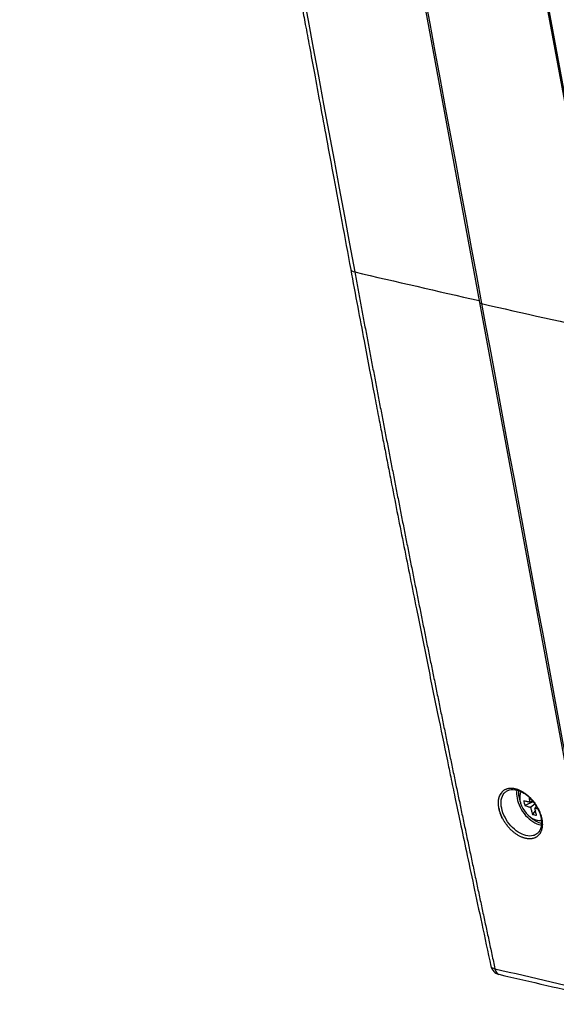
# Model space of a CAD drawing. Extents: x -470 to 0, y -287 to 424.
# Drawn here: x -470 to -353, y -256 to -43 of the extents above; entities that cross this region are included whole.
import ezdxf

# ---------------------------------------------------------------- set-up
doc = ezdxf.new("R2010")
doc.units = 0
doc.layers.add('TOP$5', color=7, linetype='CONTINUOUS')

msp = doc.modelspace()

# ---------------------------------------------------------------- linework, layer by layer
at = {"layer": 'TOP$5', "color": 232, "linetype": 'CONTINUOUS'}
for p, q in [((-441.76, 283.92, 148.37), (-369.92, -103.95, 267.16)), ((-441.76, 283.92, 148.37), (-369.92, -103.95, 267.16)), ((-342.24, -110.31, 253.09), (-382.42, 106.6, 186.65)), ((-342.24, -110.31, 253.09), (-382.42, 106.6, 186.65)), ((-369.92, -103.95, 267.16), (-341.85, -255.54, 313.59)), ((-369.92, -103.95, 267.16), (-341.85, -255.54, 313.59))]:
    msp.add_line(p, q, dxfattribs=at)
at = {"layer": 'TOP$5', "color": 174, "linetype": 'CONTINUOUS'}
msp.add_line((-382.25, 106.77, 186.48), (-334.96, -148.55, 264.68), dxfattribs=at)
at = {"layer": 'TOP$5', "color": 252, "linetype": 'CONTINUOUS'}
for p, q in [((-358.33, -211.98, 305.33), (-360.15, -212.78, 306.77)), ((-359.05, -212.09, 305.82), (-359.2, -212.06, 305.89)), ((-359.08, -211.92, 305.76), (-359.05, -212.09, 305.82)), ((-358.43, -211.86, 305.35), (-359.05, -212.09, 305.82)), ((-357.98, -212.5, 305.34), (-358.85, -213.16, 306.14)), ((-357.63, -213, 305.34), (-357.93, -213.35, 305.67)), ((-359, -213.12, 306.22), (-358.85, -213.16, 306.14)), ((-358.85, -213.16, 306.14), (-358.82, -213.33, 306.2)), ((-357.84, -213.83, 305.81), (-358.45, -214.71, 306.55)), ((-357.9, -213.53, 305.72), (-357.93, -213.35, 305.67)), ((-357.93, -213.35, 305.67), (-357.78, -213.39, 305.59))]:
    msp.add_line(p, q, dxfattribs=at)
at = {"layer": 'TOP$5', "color": 232, "linetype": 'CONTINUOUS', "extrusion": (0.487172, 0.336977, 0.805674)}
msp.add_arc((4.54, 548.11), 2, 62.8587, 138.4507, dxfattribs=at)
msp.add_arc((4.54, 548.11), 2, 62.8587, 138.4507, dxfattribs=at)
for centre, major_axis, ratio, start_param, end_param in [((-396.12, -96.8, 280.01), (-1.71, 0, 1.04), 0.339282, 0.013924, 0.98934), ((-396.12, -96.8, 280.01), (-1.71, 0, 1.04), 0.339282, 0.013924, 0.98934), ((863.12, 705.89, -817.15), (-2566.34, -4.43, 1553.66), 0.339272, 0.989346, 1.001328), ((863.12, 705.89, -817.15), (-2566.34, -4.43, 1553.66), 0.339272, 0.989346, 1.001328), ((-369.07, -103.95, 266.64), (-0.856, 0, 0.517), 0.336977, 0.000006, 1.002348), ((-369.07, -103.95, 266.64), (-0.856, 0, 0.517), 0.336977, 0.000006, 1.002348), ((863.94, 697.91, -814.31), (-2567.17, 0, 1552.31), 0.336977, 1.002348, 1.014369), ((863.94, 697.91, -814.31), (-2567.17, 0, 1552.31), 0.336977, 1.002348, 1.014369), ((-357.21, -211.84, 304.6), (3.13, -4.52), 0.805674, 3.817836, 4.107255), ((-357.21, -211.84, 304.6), (3.13, -4.52), 0.805674, 3.817836, 4.107255), ((-357.21, -211.84, 304.6), (3.13, -4.52), 0.805674, 4.107255, 4.345525), ((-357.21, -211.84, 304.6), (3.13, -4.52), 0.805674, 4.107255, 4.345525), ((-357.21, -211.84, 304.6), (3.13, -4.52), 0.805674, 5.079087, 5.625626), ((-357.21, -211.84, 304.6), (3.13, -4.52), 0.805674, 5.079087, 5.625626), ((-365.76, -247.48, 324.68), (1.7, 0.07, -1.05), 0.38913, 3.127809, 4.118859), ((-365.76, -247.48, 324.68), (1.7, 0.07, -1.05), 0.38913, 3.127809, 4.118859), ((-365.76, -247.48, 324.68), (0.03, 1.84, -0.79), 0.517175, 2.039352, 3.195089), ((-365.76, -247.48, 324.68), (0.03, 1.84, -0.79), 0.517175, 2.039352, 3.148142)]:
    msp.add_ellipse(centre, major_axis=major_axis, ratio=ratio, start_param=start_param, end_param=end_param, dxfattribs=at)
at = {"layer": 'TOP$5', "color": 252, "linetype": 'CONTINUOUS', "extrusion": (0.487172, 0.336977, 0.805674)}
for centre, major_axis, start_param, end_param in [((-358.1, -212.45, 305.39), (-2.28, 3.29), 0.317513, 2.845709), ((-358.49, -212.72, 305.74), (-0.569, 0.822), 0.038367, 0.322161), ((-358.49, -212.72, 305.74), (-0.569, 0.822), 1.609164, 1.892958), ((-358.49, -212.72, 305.74), (-0.569, 0.822), 3.17996, 3.463754)]:
    msp.add_ellipse(centre, major_axis=major_axis, ratio=0.805674, start_param=start_param, end_param=end_param, dxfattribs=at)
at = {"layer": 'TOP$5', "color": 232, "linetype": 'CONTINUOUS'}
for knots in [[0, 0, 0, 0, 0.021203, 0.040604, 0.058201, 0.073996, 0.087989, 0.100179, 0.110566, 0.119972, 0.150128, 0.181162, 0.292812, 0.492187, 0.745938, 0.77385, 0.801732, 0.828316, 0.852931, 0.863005, 0.875425, 0.890229, 0.907417, 0.926988, 0.948942, 0.973279, 1, 1, 1, 1], [0, 0, 0, 0, 0.021203, 0.040604, 0.058201, 0.073996, 0.087989, 0.100179, 0.110566, 0.119972, 0.150128, 0.181163, 0.292813, 0.492188, 0.745938, 0.77385, 0.801732, 0.828316, 0.852931, 0.863005, 0.875425, 0.890229, 0.907417, 0.926988, 0.948942, 0.973279, 1, 1, 1, 1]]:
    msp.add_open_spline([(-469.51, 290.22, 162.52), (-469, 287.48, 163.35), (-468.03, 282.24, 164.96), (-466.64, 274.74, 167.26), (-465.38, 267.92, 169.34), (-464.25, 261.81, 171.22), (-463.25, 256.4, 172.87), (-462.37, 251.68, 174.32), (-461.61, 247.55, 175.58), (-460.41, 241.11, 177.56), (-458.73, 232, 180.35), (-454.6, 209.7, 187.18), (-446.43, 165.57, 200.69), (-432.93, 92.71, 223.01), (-421.44, 30.65, 242.01), (-414.04, -9.28, 254.24), (-412.07, -19.91, 257.5), (-410.19, -30.11, 260.62), (-408.72, -38.02, 263.05), (-407.6, -44.09, 264.91), (-406.7, -48.91, 266.38), (-405.64, -54.64, 268.13), (-404.41, -61.29, 270.17), (-403.01, -68.86, 272.49), (-401.44, -77.36, 275.09), (-399.69, -86.78, 277.98), (-398.47, -93.37, 280), (-397.83, -96.81, 281.05)], degree=3, knots=knots, dxfattribs=at)
for points in [[(-468.64, 289.68, 162.22), (-444.74, 160.67, 201.73), (-420.85, 31.66, 241.24), (-396.96, -97.35, 280.75)], [(-468.64, 289.68, 162.22), (-444.74, 160.67, 201.73), (-420.85, 31.66, 241.24), (-396.96, -97.35, 280.75)], [(-441.31, 283.65, 148.21), (-417.37, 154.36, 187.81), (-393.42, 25.08, 227.41), (-369.48, -104.21, 267)], [(-441.31, 283.65, 148.21), (-417.37, 154.36, 187.81), (-393.42, 25.08, 227.41), (-369.48, -104.21, 267)], [(-369.48, -104.21, 267), (-360.12, -154.74, 282.48), (-350.76, -205.28, 297.96), (-341.41, -255.81, 313.43)], [(-369.48, -104.21, 267), (-360.12, -154.74, 282.48), (-350.76, -205.28, 297.96), (-341.41, -255.81, 313.43)]]:
    msp.add_open_spline(points, degree=3, dxfattribs=at)
at = {"layer": 'TOP$5', "color": 232, "linetype": 'CONTINUOUS', "extrusion": (0.487172, 0.336977, 0.805674)}
for points, knots in [([(-397.83, -96.81, 281.05), (-397.33, -99.53, 281.88), (-396.36, -104.68, 283.45), (-394.99, -111.94, 285.66), (-393.78, -118.3, 287.59), (-392.74, -123.75, 289.24), (-391.86, -128.32, 290.62), (-391.1, -132.27, 291.81), (-390.39, -135.93, 292.91), (-389.68, -139.58, 294.01), (-388.32, -146.53, 296.09), (-386.3, -156.75, 299.15), (-383.75, -169.54, 302.96), (-381.31, -181.59, 306.52), (-379.07, -192.56, 309.76), (-377.35, -200.88, 312.19), (-376.1, -206.92, 313.96), (-375.17, -211.35, 315.26), (-374.04, -216.73, 316.82), (-372.7, -223.08, 318.67), (-371.15, -230.38, 320.79), (-369.38, -238.64, 323.17), (-368.13, -244.47, 324.85), (-367.46, -247.53, 325.73)], [0, 0, 0, 0, 0.053665, 0.101415, 0.143252, 0.179174, 0.209182, 0.233564, 0.257403, 0.281537, 0.305966, 0.394999, 0.484374, 0.560207, 0.634911, 0.703061, 0.726321, 0.755778, 0.791698, 0.83408, 0.882924, 0.938231, 1, 1, 1, 1]), ([(-397.83, -96.81, 281.05), (-397.33, -99.53, 281.88), (-396.36, -104.68, 283.45), (-394.99, -111.94, 285.66), (-393.78, -118.3, 287.59), (-392.74, -123.75, 289.24), (-391.86, -128.32, 290.62), (-391.1, -132.27, 291.81), (-390.39, -135.93, 292.91), (-389.68, -139.58, 294.01), (-388.32, -146.53, 296.09), (-386.3, -156.75, 299.15), (-383.75, -169.54, 302.96), (-381.31, -181.59, 306.52), (-379.07, -192.56, 309.76), (-377.35, -200.88, 312.19), (-376.1, -206.92, 313.96), (-375.17, -211.35, 315.26), (-374.04, -216.73, 316.82), (-372.7, -223.08, 318.67), (-371.15, -230.38, 320.79), (-369.38, -238.64, 323.17), (-368.13, -244.47, 324.85), (-367.46, -247.53, 325.73)], [0, 0, 0, 0, 0.053665, 0.101415, 0.143252, 0.179174, 0.209182, 0.233564, 0.257403, 0.281537, 0.305966, 0.394999, 0.484374, 0.560207, 0.634911, 0.703061, 0.726321, 0.755778, 0.791698, 0.83408, 0.882924, 0.938231, 1, 1, 1, 1]), ([(-396.96, -97.35, 280.75), (-396.86, -97.88, 280.91), (-396.66, -98.94, 281.24), (-396.37, -100.53, 281.72), (-396.07, -102.12, 282.2), (-395.77, -103.7, 282.69), (-395.47, -105.29, 283.17), (-395.18, -106.87, 283.65), (-394.88, -108.46, 284.14), (-394.58, -110.04, 284.62), (-394.28, -111.63, 285.1), (-393.98, -113.21, 285.58), (-393.68, -114.8, 286.06), (-393.38, -116.38, 286.54), (-393.07, -117.96, 287.02), (-392.77, -119.54, 287.5), (-392.47, -121.13, 287.98), (-392.17, -122.71, 288.46), (-391.86, -124.29, 288.94), (-391.56, -125.87, 289.41), (-391.26, -127.45, 289.89), (-390.95, -129.03, 290.37), (-390.65, -130.61, 290.85), (-390.34, -132.19, 291.32), (-390.04, -133.77, 291.8), (-389.73, -135.35, 292.27), (-389.42, -136.93, 292.75), (-389.12, -138.51, 293.22), (-388.81, -140.09, 293.7), (-388.5, -141.67, 294.17), (-388.19, -143.24, 294.64), (-387.89, -144.82, 295.12), (-387.58, -146.4, 295.59), (-387.27, -147.97, 296.06), (-386.96, -149.55, 296.53), (-386.65, -151.13, 297), (-386.34, -152.7, 297.48), (-386.02, -154.28, 297.95), (-385.71, -155.85, 298.42), (-385.4, -157.42, 298.89), (-385.09, -159, 299.36), (-384.78, -160.57, 299.82), (-384.46, -162.14, 300.29), (-384.15, -163.72, 300.76), (-383.83, -165.29, 301.23), (-383.52, -166.86, 301.7), (-383.2, -168.43, 302.16), (-382.89, -170.01, 302.63), (-382.57, -171.58, 303.1), (-382.26, -173.15, 303.56), (-381.94, -174.72, 304.03), (-381.62, -176.29, 304.49), (-381.31, -177.86, 304.96), (-380.99, -179.43, 305.42), (-380.67, -181, 305.88), (-380.35, -182.56, 306.35), (-380.03, -184.13, 306.81), (-379.71, -185.7, 307.27), (-379.39, -187.27, 307.74), (-379.07, -188.83, 308.2), (-378.75, -190.4, 308.66), (-378.43, -191.97, 309.12), (-378.11, -193.53, 309.58), (-377.79, -195.1, 310.04), (-377.46, -196.67, 310.5), (-377.14, -198.23, 310.96), (-376.82, -199.79, 311.42), (-376.49, -201.36, 311.88), (-376.17, -202.92, 312.33), (-375.84, -204.49, 312.79), (-375.52, -206.05, 313.25), (-375.19, -207.61, 313.71), (-374.87, -209.18, 314.16), (-374.54, -210.74, 314.62), (-374.21, -212.3, 315.07), (-373.89, -213.86, 315.53), (-373.56, -215.42, 315.98), (-373.23, -216.98, 316.44), (-372.9, -218.54, 316.89), (-372.57, -220.1, 317.35), (-372.24, -221.66, 317.8), (-371.91, -223.22, 318.25), (-371.58, -224.78, 318.7), (-371.25, -226.34, 319.16), (-370.92, -227.9, 319.61), (-370.59, -229.46, 320.06), (-370.26, -231.01, 320.51), (-369.93, -232.57, 320.96), (-369.59, -234.13, 321.41), (-369.26, -235.68, 321.86), (-368.93, -237.24, 322.31), (-368.59, -238.8, 322.76), (-368.26, -240.35, 323.21), (-367.92, -241.91, 323.65), (-367.59, -243.46, 324.1), (-367.25, -245.02, 324.55), (-366.92, -246.57, 325), (-366.69, -247.61, 325.29), (-366.58, -248.12, 325.44)], [0, 0, 0, 0, 0.010421, 0.020841, 0.031261, 0.041681, 0.052101, 0.062521, 0.07294, 0.083359, 0.093778, 0.104197, 0.114616, 0.125034, 0.135452, 0.145871, 0.156289, 0.166706, 0.177124, 0.187541, 0.197959, 0.208376, 0.218793, 0.22921, 0.239627, 0.250044, 0.26046, 0.270877, 0.281293, 0.291709, 0.302125, 0.312541, 0.322957, 0.333373, 0.343789, 0.354205, 0.36462, 0.375036, 0.385451, 0.395867, 0.406282, 0.416697, 0.427113, 0.437528, 0.447943, 0.458358, 0.468773, 0.479188, 0.489603, 0.500018, 0.510433, 0.520848, 0.531263, 0.541678, 0.552093, 0.562508, 0.572923, 0.583338, 0.593753, 0.604169, 0.614584, 0.624999, 0.635414, 0.645829, 0.656244, 0.66666, 0.677075, 0.68749, 0.697906, 0.708321, 0.718737, 0.729153, 0.739568, 0.749984, 0.7604, 0.770816, 0.781232, 0.791648, 0.802065, 0.812481, 0.822898, 0.833314, 0.843731, 0.854148, 0.864565, 0.874982, 0.885399, 0.895817, 0.906234, 0.916652, 0.92707, 0.937488, 0.947906, 0.958325, 0.968743, 0.979162, 0.989581, 1, 1, 1, 1]), ([(-396.96, -97.35, 280.75), (-396.86, -97.88, 280.91), (-396.66, -98.94, 281.24), (-396.37, -100.53, 281.72), (-396.07, -102.12, 282.2), (-395.77, -103.7, 282.69), (-395.47, -105.29, 283.17), (-395.18, -106.87, 283.65), (-394.88, -108.46, 284.14), (-394.58, -110.04, 284.62), (-394.28, -111.63, 285.1), (-393.98, -113.21, 285.58), (-393.68, -114.8, 286.06), (-393.38, -116.38, 286.54), (-393.07, -117.96, 287.02), (-392.77, -119.54, 287.5), (-392.47, -121.13, 287.98), (-392.17, -122.71, 288.46), (-391.86, -124.29, 288.94), (-391.56, -125.87, 289.41), (-391.26, -127.45, 289.89), (-390.95, -129.03, 290.37), (-390.65, -130.61, 290.85), (-390.34, -132.19, 291.32), (-390.04, -133.77, 291.8), (-389.73, -135.35, 292.27), (-389.42, -136.93, 292.75), (-389.12, -138.51, 293.22), (-388.81, -140.09, 293.7), (-388.5, -141.67, 294.17), (-388.19, -143.24, 294.64), (-387.89, -144.82, 295.12), (-387.58, -146.4, 295.59), (-387.27, -147.97, 296.06), (-386.96, -149.55, 296.53), (-386.65, -151.13, 297), (-386.34, -152.7, 297.48), (-386.02, -154.28, 297.95), (-385.71, -155.85, 298.42), (-385.4, -157.42, 298.89), (-385.09, -159, 299.36), (-384.78, -160.57, 299.82), (-384.46, -162.14, 300.29), (-384.15, -163.72, 300.76), (-383.83, -165.29, 301.23), (-383.52, -166.86, 301.7), (-383.2, -168.43, 302.16), (-382.89, -170.01, 302.63), (-382.57, -171.58, 303.1), (-382.26, -173.15, 303.56), (-381.94, -174.72, 304.03), (-381.62, -176.29, 304.49), (-381.31, -177.86, 304.96), (-380.99, -179.43, 305.42), (-380.67, -181, 305.88), (-380.35, -182.56, 306.35), (-380.03, -184.13, 306.81), (-379.71, -185.7, 307.27), (-379.39, -187.27, 307.74), (-379.07, -188.83, 308.2), (-378.75, -190.4, 308.66), (-378.43, -191.97, 309.12), (-378.11, -193.53, 309.58), (-377.79, -195.1, 310.04), (-377.46, -196.67, 310.5), (-377.14, -198.23, 310.96), (-376.82, -199.79, 311.42), (-376.49, -201.36, 311.88), (-376.17, -202.92, 312.33), (-375.84, -204.49, 312.79), (-375.52, -206.05, 313.25), (-375.19, -207.61, 313.71), (-374.87, -209.18, 314.16), (-374.54, -210.74, 314.62), (-374.21, -212.3, 315.07), (-373.89, -213.86, 315.53), (-373.56, -215.42, 315.98), (-373.23, -216.98, 316.44), (-372.9, -218.54, 316.89), (-372.57, -220.1, 317.35), (-372.24, -221.66, 317.8), (-371.91, -223.22, 318.25), (-371.58, -224.78, 318.7), (-371.25, -226.34, 319.16), (-370.92, -227.9, 319.61), (-370.59, -229.46, 320.06), (-370.26, -231.01, 320.51), (-369.93, -232.57, 320.96), (-369.59, -234.13, 321.41), (-369.26, -235.68, 321.86), (-368.93, -237.24, 322.31), (-368.59, -238.8, 322.76), (-368.26, -240.35, 323.21), (-367.92, -241.91, 323.65), (-367.59, -243.46, 324.1), (-367.25, -245.02, 324.55), (-366.92, -246.57, 325), (-366.69, -247.61, 325.29), (-366.58, -248.12, 325.44)], [0, 0, 0, 0, 0.010421, 0.020841, 0.031261, 0.041681, 0.052101, 0.062521, 0.07294, 0.083359, 0.093778, 0.104197, 0.114616, 0.125034, 0.135452, 0.145871, 0.156289, 0.166706, 0.177124, 0.187541, 0.197959, 0.208376, 0.218793, 0.22921, 0.239627, 0.250044, 0.26046, 0.270877, 0.281293, 0.291709, 0.302125, 0.312541, 0.322957, 0.333373, 0.343789, 0.354205, 0.36462, 0.375036, 0.385451, 0.395867, 0.406282, 0.416698, 0.427113, 0.437528, 0.447943, 0.458358, 0.468773, 0.479188, 0.489603, 0.500018, 0.510434, 0.520848, 0.531263, 0.541678, 0.552093, 0.562508, 0.572923, 0.583338, 0.593753, 0.604169, 0.614584, 0.624999, 0.635414, 0.645829, 0.656244, 0.66666, 0.677075, 0.68749, 0.697906, 0.708321, 0.718737, 0.729153, 0.739568, 0.749984, 0.7604, 0.770816, 0.781232, 0.791648, 0.802065, 0.812481, 0.822898, 0.833314, 0.843731, 0.854148, 0.864565, 0.874982, 0.885399, 0.895817, 0.906234, 0.916652, 0.92707, 0.937488, 0.947906, 0.958325, 0.968743, 0.979162, 0.989581, 1, 1, 1, 1]), ([(-365.56, -214.17, 310.62), (-365.86, -212.75, 310.21), (-365.91, -211.38, 309.67), (-365.24, -209.82, 308.61), (-363.89, -208.97, 307.44), (-362.03, -209.04, 306.34), (-360.06, -210.04, 305.57), (-358.38, -211.62, 305.22), (-357.08, -213.56, 305.24), (-356.36, -215.6, 305.65), (-356.26, -217.58, 306.43), (-356.84, -219.16, 307.44), (-358.19, -220.06, 308.63), (-359.96, -220.04, 309.69), (-361.86, -219.19, 310.48), (-363.63, -217.65, 310.91), (-365.03, -215.63, 310.91), (-365.56, -214.17, 310.62), (-365.86, -212.75, 310.21)], [-0.124434, -0.062214, 0, 0, 0.063612, 0.127222, 0.189556, 0.257396, 0.32628, 0.382044, 0.438508, 0.504526, 0.555168, 0.622418, 0.688339, 0.752655, 0.813341, 0.875566, 0.937786, 1, 1, 1.063612, 1.127222]), ([(-365.56, -214.17, 310.62), (-365.86, -212.75, 310.21), (-365.91, -211.38, 309.67), (-365.24, -209.82, 308.61), (-363.89, -208.97, 307.44), (-362.03, -209.04, 306.34), (-360.06, -210.04, 305.57), (-358.38, -211.62, 305.22), (-357.08, -213.56, 305.24), (-356.36, -215.6, 305.65), (-356.26, -217.58, 306.43), (-356.84, -219.16, 307.44), (-358.19, -220.06, 308.63), (-359.96, -220.04, 309.69), (-361.86, -219.19, 310.48), (-363.63, -217.65, 310.91), (-365.03, -215.63, 310.91), (-365.56, -214.17, 310.62), (-365.86, -212.75, 310.21)], [-0.124434, -0.062214, 0, 0, 0.063612, 0.127222, 0.189556, 0.257396, 0.32628, 0.382044, 0.438508, 0.504526, 0.555168, 0.622418, 0.688339, 0.752655, 0.813341, 0.875566, 0.937786, 1, 1, 1.063612, 1.127222]), ([(-365.13, -213.4, 310.04), (-365.27, -212.74, 309.85), (-365.32, -211.48, 309.35), (-364.81, -210.29, 308.55), (-364.28, -209.83, 308.04), (-364.09, -209.71, 307.87)], [0, 0, 0, 0, 0.403528, 0.80704, 1, 1, 1, 1]), ([(-365.13, -213.4, 310.04), (-365.27, -212.74, 309.85), (-365.32, -211.48, 309.35), (-364.81, -210.29, 308.55), (-364.28, -209.83, 308.04), (-364.09, -209.71, 307.87)], [0, 0, 0, 0, 0.403528, 0.80704, 1, 1, 1, 1]), ([(-361.81, -211.21, 307.12), (-361.57, -212.49, 307.51), (-360.88, -213.85, 307.66), (-358.99, -216, 307.42), (-357.8, -216.76, 307.02), (-356.65, -217.01, 306.42), (-356.6, -217.02, 306.39), (-356.55, -217.03, 306.37)], [0, 0, 0, 0, 0.488371, 0.488371, 0.976741, 0.976741, 1, 1, 1, 1]), ([(-361.81, -211.21, 307.12), (-361.57, -212.49, 307.51), (-360.88, -213.85, 307.66), (-358.99, -216, 307.42), (-357.8, -216.76, 307.02), (-356.65, -217.01, 306.42), (-356.6, -217.02, 306.39), (-356.55, -217.03, 306.37)], [0, 0, 0, 0, 0.488371, 0.488371, 0.976741, 0.976741, 1, 1, 1, 1])]:
    msp.add_open_spline(points, degree=3, knots=knots, dxfattribs=at)
at = {"layer": 'TOP$5', "color": 232, "linetype": 'CONTINUOUS', "extrusion": (-0.487172, -0.336977, -0.805674)}
for points, knots in [([(-364.09, -209.71, 307.87), (-363.89, -209.59, 307.7), (-363.21, -209.29, 307.16), (-361.76, -209.34, 306.3), (-359.95, -210.26, 305.6), (-358.41, -211.71, 305.27), (-357.21, -213.5, 305.29), (-356.55, -215.36, 305.67), (-356.45, -217.18, 306.38), (-356.87, -218.33, 307.11), (-357.38, -218.83, 307.62), (-357.54, -218.95, 307.77)], [0, 0, 0, 0, 0.064783, 0.202491, 0.342316, 0.45551, 0.570126, 0.704134, 0.806932, 0.943441, 1, 1, 1, 1]), ([(-364.09, -209.71, 307.87), (-363.89, -209.59, 307.7), (-363.21, -209.29, 307.16), (-361.76, -209.34, 306.3), (-359.95, -210.26, 305.6), (-358.41, -211.71, 305.27), (-357.21, -213.5, 305.29), (-356.55, -215.36, 305.67), (-356.45, -217.18, 306.38), (-356.87, -218.33, 307.11), (-357.38, -218.83, 307.62), (-357.54, -218.95, 307.77)], [0, 0, 0, 0, 0.064783, 0.202491, 0.342316, 0.45551, 0.570126, 0.704134, 0.806932, 0.943441, 1, 1, 1, 1]), ([(-357.54, -218.95, 307.77), (-357.77, -219.12, 307.98), (-358.45, -219.45, 308.54), (-359.84, -219.43, 309.37), (-361.59, -218.65, 310.09), (-363.21, -217.23, 310.48), (-364.5, -215.38, 310.49), (-364.99, -214.04, 310.22), (-365.13, -213.4, 310.04)], [0, 0, 0, 0, 0.108823, 0.292732, 0.46626, 0.644188, 0.822103, 1, 1, 1, 1]), ([(-357.54, -218.95, 307.77), (-357.77, -219.12, 307.98), (-358.45, -219.45, 308.54), (-359.84, -219.43, 309.37), (-361.59, -218.65, 310.09), (-363.21, -217.23, 310.48), (-364.5, -215.38, 310.49), (-364.99, -214.04, 310.22), (-365.13, -213.4, 310.04)], [0, 0, 0, 0, 0.108823, 0.292732, 0.46626, 0.644188, 0.822103, 1, 1, 1, 1]), ([(-365.78, -249.32, 325.46), (-362.31, -250.12, 323.7), (-355.63, -251.67, 320.3), (-347.69, -253.48, 316.26), (-343.23, -254.5, 313.99), (-341.99, -254.78, 313.36)], [0, 0, 0, 0, 0.439173, 0.844563, 1, 1, 1, 1]), ([(-365.78, -249.32, 325.46), (-362.31, -250.12, 323.7), (-355.63, -251.67, 320.3), (-347.69, -253.48, 316.26), (-343.23, -254.5, 313.99), (-341.99, -254.78, 313.36)], [0, 0, 0, 0, 0.439173, 0.844563, 1, 1, 1, 1])]:
    msp.add_open_spline(points, degree=3, knots=knots, dxfattribs=at)
at = {"layer": 'TOP$5', "color": 232, "linetype": 'CONTINUOUS', "extrusion": (0.487172, 0.336977, 0.805674)}
msp.add_open_spline([(-361.84, -209.47, 306.41), (-361.93, -210, 306.68), (-361.92, -210.59, 306.93), (-361.81, -211.21, 307.12)], degree=3, dxfattribs=at)
msp.add_open_spline([(-361.84, -209.47, 306.41), (-361.93, -210, 306.68), (-361.92, -210.59, 306.93), (-361.81, -211.21, 307.12)], degree=3, dxfattribs=at)
at = {"layer": 'TOP$5', "color": 252, "linetype": 'CONTINUOUS', "extrusion": (-0.487172, -0.336977, -0.805674)}
for points, knots in [([(-359.2, -212.06, 305.89), (-359.3, -212.04, 305.95), (-359.41, -212.01, 306), (-359.61, -211.97, 306.1), (-359.71, -211.94, 306.15), (-359.99, -211.86, 306.29), (-360.17, -211.81, 306.38), (-360.34, -211.75, 306.46)], [0, 0, 0, 0, 0.25, 0.25, 0.5, 0.5, 1, 1, 1, 1]), ([(-360.15, -212.78, 306.77), (-359.98, -212.85, 306.7), (-359.8, -212.91, 306.61), (-359.51, -213, 306.47), (-359.41, -213.03, 306.43), (-359.21, -213.08, 306.33), (-359.11, -213.1, 306.27), (-359, -213.12, 306.22)], [0, 0, 0, 0, 0.5, 0.5, 0.75, 0.75, 1, 1, 1, 1]), ([(-357.78, -213.39, 305.59), (-357.68, -213.41, 305.54), (-357.57, -213.43, 305.48), (-357.42, -213.46, 305.4), (-357.37, -213.47, 305.38), (-357.33, -213.47, 305.35)], [0, 0, 0, 0, 0.708247, 0.708247, 1, 1, 1, 1])]:
    msp.add_open_spline(points, degree=3, knots=knots, dxfattribs=at)
at = {"layer": 'TOP$5', "color": 252, "linetype": 'CONTINUOUS', "extrusion": (0.487172, 0.336977, 0.805674)}
msp.add_open_spline([(-360.34, -211.75, 306.46), (-360.32, -211.93, 306.51), (-360.26, -212.27, 306.62), (-360.19, -212.61, 306.72), (-360.15, -212.78, 306.77)], degree=3, dxfattribs=at)
for points, knots in [([(-359.2, -211.08, 305.49), (-359.2, -211.11, 305.5), (-359.19, -211.15, 305.51), (-359.17, -211.3, 305.56), (-359.16, -211.43, 305.6), (-359.12, -211.67, 305.69), (-359.1, -211.79, 305.72), (-359.08, -211.92, 305.76)], [0, 0, 0, 0, 0.113524, 0.113524, 0.556762, 0.556762, 1, 1, 1, 1]), ([(-358.82, -213.33, 306.2), (-358.79, -213.46, 306.23), (-358.77, -213.58, 306.27), (-358.72, -213.81, 306.34), (-358.69, -213.93, 306.37), (-358.6, -214.28, 306.46), (-358.53, -214.5, 306.51), (-358.45, -214.71, 306.55)], [0, 0, 0, 0, 0.25, 0.25, 0.5, 0.5, 1, 1, 1, 1]), ([(-357.56, -214.9, 306.09), (-357.63, -214.69, 306.05), (-357.69, -214.47, 305.99), (-357.78, -214.13, 305.9), (-357.8, -214.01, 305.87), (-357.85, -213.77, 305.8), (-357.88, -213.65, 305.76), (-357.9, -213.53, 305.72)], [0, 0, 0, 0, 0.5, 0.5, 0.75, 0.75, 1, 1, 1, 1])]:
    msp.add_open_spline(points, degree=3, knots=knots, dxfattribs=at)
at = {"layer": 'TOP$5', "color": 252, "linetype": 'CONTINUOUS', "extrusion": (-0.487172, -0.336977, -0.805674)}
msp.add_open_spline([(-358.45, -214.71, 306.55), (-358.3, -214.75, 306.48), (-358.01, -214.82, 306.33), (-357.71, -214.88, 306.17), (-357.56, -214.9, 306.09)], degree=3, dxfattribs=at)
at = {"layer": 'TOP$5', "color": 232, "linetype": 'CONTINUOUS', "extrusion": (-0.487172, -0.336977, -0.805674)}
msp.add_open_spline([(-366.58, -248.12, 325.44), (-358.48, -250, 321.33), (-350.35, -251.87, 317.19), (-342.19, -253.72, 313.03)], degree=3, dxfattribs=at)
msp.add_open_spline([(-366.58, -248.12, 325.44), (-358.48, -250, 321.33), (-350.35, -251.87, 317.19), (-342.19, -253.72, 313.03)], degree=3, dxfattribs=at)

doc.saveas('drawing.dxf')
